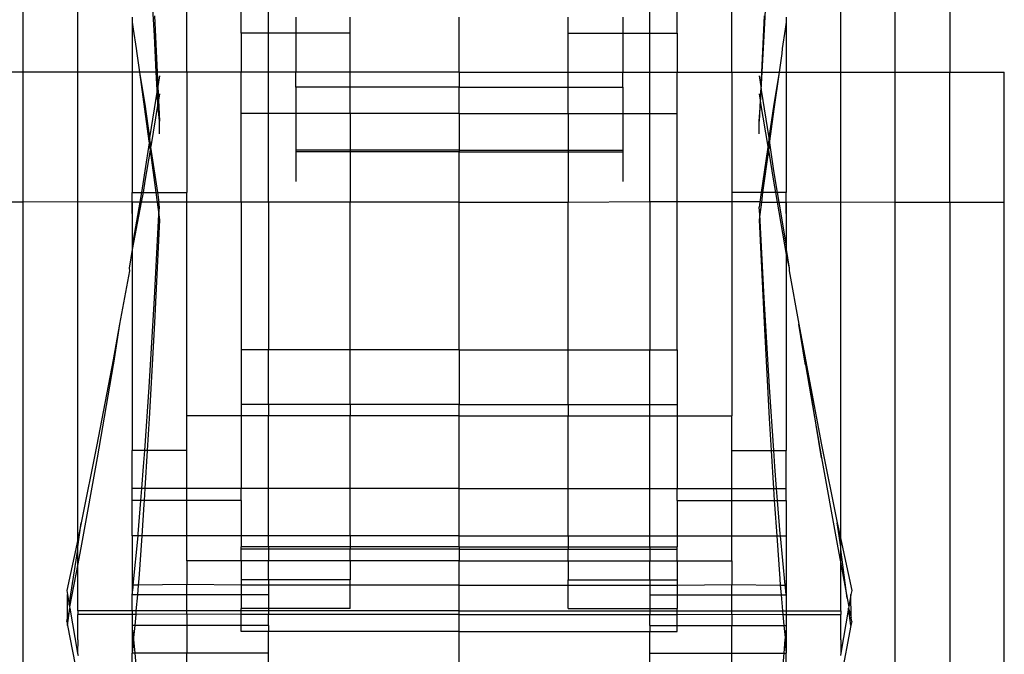
# Model space of a CAD drawing. Units: millimetres. Extents: x 191 to 3044, y 139 to 2235.
# Drawn here: x 1757 to 1793, y 461 to 485 of the extents above; entities that cross this region are included whole.
import ezdxf

# ---------------------------------------------------------------- set-up
doc = ezdxf.new("R2010")
doc.units = ezdxf.units.MM

msp = doc.modelspace()

# ---------------------------------------------------------------- linework, layer by layer
for p, q in [((1790.907, 587.711), (1790.907, 482.617)), ((1756.907, 482.617), (1756.907, 505.454)), ((1788.907, 482.617), (1788.907, 505.454)), ((1758.907, 482.617), (1758.907, 495.865)), ((1786.907, 482.617), (1786.907, 495.865)), ((1762.907, 482.617), (1762.907, 487.926)), ((1782.907, 482.617), (1782.907, 487.926)), ((1761.722, 483.952), (1761.528, 487.331)), ((1784.093, 483.952), (1784.287, 487.331)), ((1764.907, 484.053), (1764.907, 486.145)), ((1765.907, 484.053), (1765.907, 486.145)), ((1779.907, 484.053), (1779.907, 486.145)), ((1780.907, 484.053), (1780.907, 486.145)), ((1760.907, 484.633), (1760.907, 484.451)), ((1761.722, 484.688), (1761.821, 482.617)), ((1766.907, 484.633), (1766.907, 484.053)), ((1768.907, 484.053), (1768.907, 484.633)), ((1772.907, 482.617), (1772.907, 484.633)), ((1776.907, 484.053), (1776.907, 484.633)), ((1778.907, 484.633), (1778.907, 484.053)), ((1784.092, 484.688), (1783.994, 482.617)), ((1784.907, 484.633), (1784.907, 484.451)), ((1760.907, 484.451), (1760.948, 484.19)), ((1760.907, 484.451), (1760.907, 482.617)), ((1760.948, 484.19), (1761.055, 483.49)), ((1784.867, 484.19), (1784.76, 483.49)), ((1784.907, 484.451), (1784.867, 484.19)), ((1784.907, 484.451), (1784.907, 482.617)), ((1761.791, 482.617), (1761.722, 483.952)), ((1765.907, 484.053), (1764.907, 484.053)), ((1764.907, 484.053), (1764.907, 482.617)), ((1766.907, 484.053), (1765.907, 484.053)), ((1765.907, 482.617), (1765.907, 484.053)), ((1768.907, 484.053), (1766.907, 484.053)), ((1766.907, 484.053), (1766.907, 482.617)), ((1768.907, 482.617), (1768.907, 484.053)), ((1776.907, 484.053), (1778.907, 484.053)), ((1776.907, 482.617), (1776.907, 484.053)), ((1778.907, 484.053), (1779.907, 484.053)), ((1778.907, 484.053), (1778.907, 482.617)), ((1779.907, 484.053), (1780.907, 484.053)), ((1779.907, 482.617), (1779.907, 484.053)), ((1780.907, 484.053), (1780.907, 482.617)), ((1784.024, 482.617), (1784.093, 483.952)), ((1761.055, 483.49), (1761.075, 483.297)), ((1784.76, 483.49), (1784.74, 483.297)), ((1761.075, 483.297), (1761.172, 482.617)), ((1784.74, 483.297), (1784.643, 482.617)), ((1756.907, 482.617), (1754.907, 482.617)), ((1758.907, 482.617), (1756.907, 482.617)), ((1756.907, 477.84), (1756.907, 482.617)), ((1760.907, 482.617), (1758.907, 482.617)), ((1758.907, 477.856), (1758.907, 482.617)), ((1761.172, 482.617), (1760.907, 482.617)), ((1760.907, 482.617), (1760.907, 478.198)), ((1761.791, 482.617), (1761.172, 482.617)), ((1761.172, 482.617), (1761.364, 481.263)), ((1761.172, 482.617), (1761.367, 481.443)), ((1761.825, 481.95), (1761.791, 482.617)), ((1761.821, 482.617), (1761.791, 482.617)), ((1761.821, 482.617), (1761.847, 482.087)), ((1762.907, 482.617), (1761.821, 482.617)), ((1761.907, 482.483), (1761.847, 482.087)), ((1764.907, 482.617), (1762.907, 482.617)), ((1762.907, 482.617), (1762.907, 478.198)), ((1765.907, 482.617), (1764.907, 482.617)), ((1764.907, 481.102), (1764.907, 482.617)), ((1766.907, 482.617), (1765.907, 482.617)), ((1765.907, 481.102), (1765.907, 482.617)), ((1768.907, 482.617), (1766.907, 482.617)), ((1766.907, 482.059), (1766.907, 482.617)), ((1768.907, 482.059), (1768.907, 482.617)), ((1772.907, 482.617), (1768.907, 482.617)), ((1772.907, 482.617), (1776.907, 482.617)), ((1772.907, 482.617), (1772.907, 482.059)), ((1776.907, 482.617), (1778.907, 482.617)), ((1776.907, 482.059), (1776.907, 482.617)), ((1778.907, 482.617), (1779.907, 482.617)), ((1778.907, 482.059), (1778.907, 482.617)), ((1779.907, 482.617), (1780.907, 482.617)), ((1779.907, 481.102), (1779.907, 482.617)), ((1780.907, 482.617), (1782.907, 482.617)), ((1780.907, 481.102), (1780.907, 482.617)), ((1782.907, 482.617), (1783.994, 482.617)), ((1782.907, 482.617), (1782.907, 478.198)), ((1783.907, 482.483), (1783.968, 482.087)), ((1783.994, 482.617), (1783.968, 482.087)), ((1783.99, 481.95), (1784.024, 482.617)), ((1783.994, 482.617), (1784.024, 482.617)), ((1784.024, 482.617), (1784.643, 482.617)), ((1784.643, 482.617), (1784.447, 481.443)), ((1784.643, 482.617), (1784.451, 481.263)), ((1784.643, 482.617), (1784.907, 482.617)), ((1784.907, 482.617), (1786.907, 482.617)), ((1784.907, 482.617), (1784.907, 478.198)), ((1786.907, 482.617), (1788.907, 482.617)), ((1786.907, 477.856), (1786.907, 482.617)), ((1788.907, 482.617), (1790.907, 482.617)), ((1788.907, 477.84), (1788.907, 482.617)), ((1790.907, 482.617), (1792.907, 482.617)), ((1790.907, 477.84), (1790.907, 482.617)), ((1792.907, 477.84), (1792.907, 482.617)), ((1761.825, 481.95), (1761.543, 480.21)), ((1761.847, 482.087), (1761.825, 481.95)), ((1761.85, 481.47), (1761.825, 481.95)), ((1761.847, 482.087), (1761.87, 481.591)), ((1768.907, 482.059), (1766.907, 482.059)), ((1766.907, 482.059), (1766.907, 481.102)), ((1772.907, 482.059), (1768.907, 482.059)), ((1768.907, 481.102), (1768.907, 482.059)), ((1772.907, 482.059), (1776.907, 482.059)), ((1772.907, 481.102), (1772.907, 482.059)), ((1776.907, 482.059), (1778.907, 482.059)), ((1776.907, 481.102), (1776.907, 482.059)), ((1778.907, 482.059), (1778.907, 481.102)), ((1783.968, 482.087), (1783.945, 481.591)), ((1783.965, 481.47), (1783.99, 481.95)), ((1783.968, 482.087), (1783.99, 481.95)), ((1783.99, 481.95), (1784.272, 480.21)), ((1761.87, 481.591), (1761.85, 481.47)), ((1761.907, 481.816), (1761.87, 481.591)), ((1761.87, 481.591), (1761.907, 480.812)), ((1783.907, 481.816), (1783.945, 481.591)), ((1783.945, 481.591), (1783.907, 480.812)), ((1783.945, 481.591), (1783.965, 481.47)), ((1761.364, 481.263), (1761.522, 480.079)), ((1761.367, 481.443), (1761.543, 480.21)), ((1761.85, 481.47), (1761.588, 479.893)), ((1761.907, 480.812), (1761.85, 481.47)), ((1783.907, 480.812), (1783.965, 481.47)), ((1783.965, 481.47), (1784.226, 479.893)), ((1784.447, 481.443), (1784.272, 480.21)), ((1784.451, 481.263), (1784.293, 480.079)), ((1765.907, 481.102), (1764.907, 481.102)), ((1764.907, 477.84), (1764.907, 481.102)), ((1766.907, 481.102), (1765.907, 481.102)), ((1765.907, 477.84), (1765.907, 481.102)), ((1768.907, 481.102), (1766.907, 481.102)), ((1766.907, 481.102), (1766.907, 479.758)), ((1772.907, 481.102), (1768.907, 481.102)), ((1768.907, 481.102), (1768.907, 479.758)), ((1772.907, 481.102), (1776.907, 481.102)), ((1772.907, 481.102), (1772.907, 479.758)), ((1776.907, 481.102), (1778.907, 481.102)), ((1776.907, 481.102), (1776.907, 479.758)), ((1778.907, 481.102), (1779.907, 481.102)), ((1778.907, 481.102), (1778.907, 479.758)), ((1779.907, 481.102), (1780.907, 481.102)), ((1779.907, 477.866), (1779.907, 481.102)), ((1780.907, 472.423), (1780.907, 481.102)), ((1761.907, 480.355), (1761.907, 480.812)), ((1783.907, 480.355), (1783.907, 480.812)), ((1761.543, 480.21), (1761.55, 480.162)), ((1761.55, 480.162), (1761.546, 480.132)), ((1784.272, 480.21), (1784.265, 480.162)), ((1784.265, 480.162), (1784.269, 480.132)), ((1761.529, 480.026), (1761.371, 478.997)), ((1761.546, 480.132), (1761.522, 480.079)), ((1761.522, 480.079), (1761.529, 480.026)), ((1761.529, 480.026), (1761.566, 479.754)), ((1761.546, 480.132), (1761.588, 479.893)), ((1761.584, 479.867), (1761.566, 479.754)), ((1761.588, 479.893), (1761.584, 479.867)), ((1761.584, 479.867), (1761.83, 478.198)), ((1784.231, 479.867), (1783.985, 478.198)), ((1784.269, 480.132), (1784.226, 479.893)), ((1784.226, 479.893), (1784.231, 479.867)), ((1784.231, 479.867), (1784.249, 479.754)), ((1784.286, 480.026), (1784.249, 479.754)), ((1784.269, 480.132), (1784.293, 480.079)), ((1784.293, 480.079), (1784.286, 480.026)), ((1784.286, 480.026), (1784.444, 478.997)), ((1761.566, 479.754), (1761.377, 478.616)), ((1761.566, 479.754), (1761.774, 478.198)), ((1766.907, 479.758), (1766.907, 479.697)), ((1768.907, 479.758), (1766.907, 479.758)), ((1768.907, 479.697), (1766.907, 479.697)), ((1766.907, 479.697), (1766.907, 478.607)), ((1772.907, 479.758), (1768.907, 479.758)), ((1768.907, 479.758), (1768.907, 479.697)), ((1772.907, 479.697), (1768.907, 479.697)), ((1768.907, 479.697), (1768.907, 477.84)), ((1772.907, 479.758), (1776.907, 479.758)), ((1772.907, 479.758), (1772.907, 479.697)), ((1772.907, 479.697), (1776.907, 479.697)), ((1772.907, 477.84), (1772.907, 479.697)), ((1776.907, 479.758), (1778.907, 479.758)), ((1776.907, 479.758), (1776.907, 479.697)), ((1776.907, 479.697), (1778.907, 479.697)), ((1776.907, 479.697), (1776.907, 477.84)), ((1778.907, 479.758), (1778.907, 479.697)), ((1778.907, 479.697), (1778.907, 478.607)), ((1784.249, 479.754), (1784.041, 478.198)), ((1784.249, 479.754), (1784.438, 478.616)), ((1761.371, 478.997), (1761.243, 478.198)), ((1784.444, 478.997), (1784.572, 478.198)), ((1761.377, 478.616), (1761.304, 478.198)), ((1784.438, 478.616), (1784.511, 478.198)), ((1760.907, 478.198), (1761.243, 478.198)), ((1760.907, 477.84), (1760.907, 478.198)), ((1760.907, 477.429), (1760.907, 478.198)), ((1761.243, 478.198), (1761.185, 477.84)), ((1761.304, 478.198), (1761.241, 477.84)), ((1761.243, 478.198), (1761.304, 478.198)), ((1761.304, 478.198), (1761.774, 478.198)), ((1761.774, 478.198), (1761.822, 477.84)), ((1761.774, 478.198), (1761.83, 478.198)), ((1761.83, 478.198), (1762.907, 478.198)), ((1761.83, 478.198), (1761.881, 477.84)), ((1762.907, 477.84), (1762.907, 478.198)), ((1783.985, 478.198), (1782.907, 478.198)), ((1782.907, 478.198), (1782.907, 470.005)), ((1783.985, 478.198), (1783.934, 477.84)), ((1784.041, 478.198), (1783.985, 478.198)), ((1784.041, 478.198), (1783.993, 477.84)), ((1784.511, 478.198), (1784.041, 478.198)), ((1784.511, 478.198), (1784.573, 477.84)), ((1784.572, 478.198), (1784.511, 478.198)), ((1784.572, 478.198), (1784.629, 477.84)), ((1784.907, 478.198), (1784.572, 478.198)), ((1784.907, 477.84), (1784.907, 478.198)), ((1784.907, 477.429), (1784.907, 478.198)), ((1756.907, 477.84), (1754.907, 477.84)), ((1758.907, 477.856), (1756.907, 477.84)), ((1756.907, 446.527), (1756.907, 477.84)), ((1760.907, 477.84), (1758.907, 477.856)), ((1758.907, 465.467), (1758.907, 477.856)), ((1761.185, 477.84), (1760.907, 476.244)), ((1761.241, 477.84), (1760.907, 476.106)), ((1761.185, 477.84), (1760.907, 477.84)), ((1760.907, 477.84), (1760.907, 476.244)), ((1761.241, 477.84), (1761.185, 477.84)), ((1761.822, 477.84), (1761.241, 477.84)), ((1761.822, 477.84), (1761.882, 477.387)), ((1761.881, 477.84), (1761.822, 477.84)), ((1761.881, 477.84), (1761.907, 477.866)), ((1762.907, 477.84), (1761.881, 477.84)), ((1761.907, 477.655), (1761.881, 477.84)), ((1761.882, 477.387), (1761.907, 477.655)), ((1764.907, 477.84), (1762.907, 477.84)), ((1762.907, 470.005), (1762.907, 477.84)), ((1765.907, 477.84), (1764.907, 477.84)), ((1764.907, 477.84), (1764.907, 472.423)), ((1768.907, 477.84), (1765.907, 477.84)), ((1765.907, 477.84), (1765.907, 472.423)), ((1772.907, 477.84), (1768.907, 477.84)), ((1768.907, 472.423), (1768.907, 477.84)), ((1772.907, 477.84), (1776.907, 477.84)), ((1772.907, 472.423), (1772.907, 477.84)), ((1776.907, 477.84), (1779.907, 477.866)), ((1776.907, 472.423), (1776.907, 477.84)), ((1779.907, 477.866), (1783.907, 477.866)), ((1779.907, 477.866), (1779.907, 472.423)), ((1783.934, 477.84), (1783.907, 477.866)), ((1783.934, 477.84), (1783.907, 477.655)), ((1783.933, 477.387), (1783.907, 477.655)), ((1783.993, 477.84), (1783.933, 477.387)), ((1783.934, 477.84), (1783.993, 477.84)), ((1783.993, 477.84), (1784.573, 477.84)), ((1784.573, 477.84), (1784.907, 475.922)), ((1784.573, 477.84), (1784.629, 477.84)), ((1784.629, 477.84), (1784.907, 476.244)), ((1784.629, 477.84), (1784.907, 477.84)), ((1784.907, 477.84), (1786.907, 477.856)), ((1784.907, 477.84), (1784.907, 476.244)), ((1786.907, 477.856), (1788.907, 477.84)), ((1786.907, 465.467), (1786.907, 477.856)), ((1788.907, 477.84), (1790.907, 477.84)), ((1788.907, 446.527), (1788.907, 477.84)), ((1790.907, 477.84), (1792.907, 477.84)), ((1790.907, 477.84), (1790.907, 446.527)), ((1792.907, 442.208), (1792.907, 477.84)), ((1761.721, 474.323), (1761.882, 477.387)), ((1761.882, 477.387), (1761.907, 477.199)), ((1783.933, 477.387), (1783.907, 477.199)), ((1784.094, 474.323), (1783.933, 477.387)), ((1761.907, 477.199), (1761.724, 473.415)), ((1783.907, 477.199), (1784.091, 473.415)), ((1760.907, 476.244), (1760.907, 476.106)), ((1784.907, 476.244), (1784.907, 476.106)), ((1760.907, 476.106), (1760.798, 475.425)), ((1760.907, 476.106), (1760.907, 468.723)), ((1784.907, 476.106), (1784.907, 475.922)), ((1784.907, 476.106), (1785.017, 475.425)), ((1784.907, 475.922), (1785.017, 475.425)), ((1784.907, 475.922), (1784.907, 468.723)), ((1760.803, 475.323), (1760.445, 473.362)), ((1760.798, 475.425), (1760.803, 475.323)), ((1785.017, 475.425), (1785.012, 475.323)), ((1785.012, 475.323), (1785.369, 473.362)), ((1761.525, 471.05), (1761.721, 474.323)), ((1784.289, 471.05), (1784.094, 474.323)), ((1760.445, 473.362), (1760.207, 472.056)), ((1760.445, 473.362), (1760.217, 471.937)), ((1761.724, 473.415), (1761.533, 469.903)), ((1784.091, 473.415), (1784.282, 469.903)), ((1785.369, 473.362), (1785.607, 472.056)), ((1785.597, 471.937), (1785.369, 473.362)), ((1765.907, 472.423), (1764.907, 472.423)), ((1764.907, 472.423), (1764.907, 470.412)), ((1768.907, 472.423), (1765.907, 472.423)), ((1765.907, 470.412), (1765.907, 472.423)), ((1772.907, 472.423), (1768.907, 472.423)), ((1768.907, 470.412), (1768.907, 472.423)), ((1772.907, 472.423), (1776.907, 472.423)), ((1772.907, 472.423), (1772.907, 470.412)), ((1776.907, 472.423), (1779.907, 472.423)), ((1776.907, 470.412), (1776.907, 472.423)), ((1779.907, 472.423), (1780.907, 472.423)), ((1779.907, 470.412), (1779.907, 472.423)), ((1780.907, 472.423), (1780.907, 470.412)), ((1760.207, 472.056), (1759.612, 468.937)), ((1760.207, 471.877), (1759.617, 468.462)), ((1760.217, 471.937), (1760.207, 471.877)), ((1785.607, 471.877), (1785.597, 471.937)), ((1785.607, 472.056), (1786.203, 468.937)), ((1786.198, 468.462), (1785.607, 472.056)), ((1785.607, 471.877), (1786.198, 468.462)), ((1761.367, 468.723), (1761.525, 471.05)), ((1784.448, 468.723), (1784.289, 471.05)), ((1765.907, 470.412), (1764.907, 470.412)), ((1764.907, 470.412), (1764.907, 470.005)), ((1768.907, 470.412), (1765.907, 470.412)), ((1765.907, 470.412), (1765.907, 470.005)), ((1768.907, 470.412), (1768.907, 470.005)), ((1772.907, 470.412), (1768.907, 470.412)), ((1772.907, 470.005), (1772.907, 470.412)), ((1772.907, 470.412), (1776.907, 470.412)), ((1776.907, 470.412), (1776.907, 470.005)), ((1776.907, 470.412), (1779.907, 470.412)), ((1779.907, 470.412), (1780.907, 470.412)), ((1779.907, 470.005), (1779.907, 470.412)), ((1780.907, 470.412), (1780.907, 470.005)), ((1761.533, 469.903), (1761.46, 468.723)), ((1764.907, 470.005), (1762.907, 470.005)), ((1762.907, 468.723), (1762.907, 470.005)), ((1765.907, 470.005), (1764.907, 470.005)), ((1764.907, 470.005), (1764.907, 467.33)), ((1768.907, 470.005), (1765.907, 470.005)), ((1765.907, 467.33), (1765.907, 470.005)), ((1772.907, 470.005), (1768.907, 470.005)), ((1768.907, 467.33), (1768.907, 470.005)), ((1772.907, 470.005), (1776.907, 470.005)), ((1772.907, 467.33), (1772.907, 470.005)), ((1776.907, 470.005), (1779.907, 470.005)), ((1776.907, 467.33), (1776.907, 470.005)), ((1779.907, 470.005), (1780.907, 470.005)), ((1779.907, 467.33), (1779.907, 470.005)), ((1780.907, 470.005), (1782.907, 470.005)), ((1780.907, 470.005), (1780.907, 467.33)), ((1782.907, 468.723), (1782.907, 470.005)), ((1784.282, 469.903), (1784.355, 468.723)), ((1759.612, 468.937), (1759.038, 466.08)), ((1761.367, 468.723), (1760.907, 468.723)), ((1760.907, 467.33), (1760.907, 468.723)), ((1761.327, 468.138), (1761.367, 468.723)), ((1761.46, 468.723), (1761.367, 468.723)), ((1761.46, 468.723), (1761.375, 467.33)), ((1762.907, 468.723), (1761.46, 468.723)), ((1762.907, 467.33), (1762.907, 468.723)), ((1782.907, 468.723), (1784.355, 468.723)), ((1782.907, 467.33), (1782.907, 468.723)), ((1784.355, 468.723), (1784.44, 467.33)), ((1784.355, 468.723), (1784.448, 468.723)), ((1784.488, 468.138), (1784.448, 468.723)), ((1784.448, 468.723), (1784.907, 468.723)), ((1784.907, 467.33), (1784.907, 468.723)), ((1786.203, 468.937), (1786.777, 466.08)), ((1759.617, 468.462), (1759.044, 465.287)), ((1786.198, 468.462), (1786.771, 465.287)), ((1761.262, 467.33), (1761.327, 468.138)), ((1784.552, 467.33), (1784.488, 468.138)), ((1760.907, 466.891), (1760.907, 467.33)), ((1761.262, 467.33), (1760.907, 467.33)), ((1761.227, 466.891), (1761.262, 467.33)), ((1761.375, 467.33), (1761.262, 467.33)), ((1761.375, 467.33), (1761.347, 466.891)), ((1762.907, 467.33), (1761.375, 467.33)), ((1762.907, 466.891), (1762.907, 467.33)), ((1764.907, 467.33), (1762.907, 467.33)), ((1764.907, 466.891), (1764.907, 467.33)), ((1765.907, 467.33), (1764.907, 467.33)), ((1768.907, 467.33), (1765.907, 467.33)), ((1765.907, 465.595), (1765.907, 467.33)), ((1772.907, 467.33), (1768.907, 467.33)), ((1768.907, 465.595), (1768.907, 467.33)), ((1772.907, 467.33), (1776.907, 467.33)), ((1772.907, 465.595), (1772.907, 467.33)), ((1776.907, 467.33), (1779.907, 467.33)), ((1776.907, 465.595), (1776.907, 467.33)), ((1779.907, 467.33), (1780.907, 467.33)), ((1779.907, 465.595), (1779.907, 467.33)), ((1780.907, 466.891), (1780.907, 467.33)), ((1780.907, 467.33), (1782.907, 467.33)), ((1782.907, 466.891), (1782.907, 467.33)), ((1782.907, 467.33), (1784.44, 467.33)), ((1784.44, 467.33), (1784.467, 466.891)), ((1784.44, 467.33), (1784.552, 467.33)), ((1784.587, 466.891), (1784.552, 467.33)), ((1784.552, 467.33), (1784.907, 467.33)), ((1784.907, 466.891), (1784.907, 467.33)), ((1761.227, 466.891), (1760.907, 466.891)), ((1760.907, 465.595), (1760.907, 466.891)), ((1761.13, 465.667), (1761.227, 466.891)), ((1761.347, 466.891), (1761.227, 466.891)), ((1761.347, 466.891), (1761.339, 466.746)), ((1762.907, 466.891), (1761.347, 466.891)), ((1764.907, 466.891), (1762.907, 466.891)), ((1762.907, 465.595), (1762.907, 466.891)), ((1764.907, 466.891), (1764.907, 465.595)), ((1780.907, 466.891), (1782.907, 466.891)), ((1780.907, 466.891), (1780.907, 465.595)), ((1782.907, 466.891), (1784.467, 466.891)), ((1782.907, 465.595), (1782.907, 466.891)), ((1784.467, 466.891), (1784.587, 466.891)), ((1784.467, 466.891), (1784.476, 466.746)), ((1784.685, 465.667), (1784.587, 466.891)), ((1784.587, 466.891), (1784.907, 466.891)), ((1784.907, 466.891), (1784.907, 465.595)), ((1761.339, 466.746), (1761.257, 465.595)), ((1784.476, 466.746), (1784.558, 465.595)), ((1759.038, 466.08), (1758.907, 465.467)), ((1758.907, 465.188), (1759.038, 466.08)), ((1786.777, 466.08), (1786.907, 465.467)), ((1786.907, 465.188), (1786.777, 466.08)), ((1758.907, 465.467), (1758.507, 463.59)), ((1758.907, 465.188), (1758.907, 465.467)), ((1761.123, 465.595), (1760.907, 465.595)), ((1760.907, 465.595), (1760.907, 463.79)), ((1760.949, 463.79), (1761.123, 465.595)), ((1761.123, 465.595), (1761.13, 465.667)), ((1761.257, 465.595), (1761.123, 465.595)), ((1761.257, 465.595), (1761.146, 464.021)), ((1762.907, 465.595), (1761.257, 465.595)), ((1762.907, 464.682), (1762.907, 465.595)), ((1764.907, 465.595), (1762.907, 465.595)), ((1764.907, 465.595), (1764.907, 465.188)), ((1765.907, 465.595), (1764.907, 465.595)), ((1768.907, 465.595), (1765.907, 465.595)), ((1765.907, 465.188), (1765.907, 465.595)), ((1768.907, 465.595), (1768.907, 465.188)), ((1772.907, 465.595), (1768.907, 465.595)), ((1772.907, 465.595), (1776.907, 465.595)), ((1772.907, 465.188), (1772.907, 465.595)), ((1776.907, 465.595), (1776.907, 465.188)), ((1776.907, 465.595), (1779.907, 465.595)), ((1779.907, 465.595), (1780.907, 465.595)), ((1779.907, 465.188), (1779.907, 465.595)), ((1780.907, 465.595), (1780.907, 465.188)), ((1780.907, 465.595), (1782.907, 465.595)), ((1782.907, 464.682), (1782.907, 465.595)), ((1782.907, 465.595), (1784.558, 465.595)), ((1784.558, 465.595), (1784.669, 464.021)), ((1784.558, 465.595), (1784.692, 465.595)), ((1784.692, 465.595), (1784.685, 465.667)), ((1784.866, 463.79), (1784.692, 465.595)), ((1784.692, 465.595), (1784.907, 465.595)), ((1784.907, 465.595), (1784.907, 463.79)), ((1786.907, 465.467), (1787.307, 463.59)), ((1786.907, 465.188), (1786.907, 465.467)), ((1758.598, 463.067), (1758.907, 465.097)), ((1759.044, 465.287), (1758.907, 464.566)), ((1758.907, 465.097), (1758.907, 465.188)), ((1758.907, 464.566), (1758.907, 465.097)), ((1765.907, 465.188), (1764.907, 465.188)), ((1764.907, 465.108), (1764.907, 465.188)), ((1765.907, 465.108), (1764.907, 465.108)), ((1764.907, 464.682), (1764.907, 465.108)), ((1765.907, 465.188), (1765.907, 465.108)), ((1768.907, 465.188), (1765.907, 465.188)), ((1768.907, 465.108), (1765.907, 465.108)), ((1765.907, 465.108), (1765.907, 464.682)), ((1772.907, 465.188), (1768.907, 465.188)), ((1768.907, 465.188), (1768.907, 465.108)), ((1772.907, 465.108), (1768.907, 465.108)), ((1768.907, 464.682), (1768.907, 465.108)), ((1772.907, 465.188), (1772.907, 465.108)), ((1772.907, 465.188), (1776.907, 465.188)), ((1772.907, 465.108), (1776.907, 465.108)), ((1772.907, 465.108), (1772.907, 464.682)), ((1776.907, 465.188), (1779.907, 465.188)), ((1776.907, 465.188), (1776.907, 465.108)), ((1776.907, 465.108), (1779.907, 465.108)), ((1776.907, 464.682), (1776.907, 465.108)), ((1779.907, 465.188), (1779.907, 465.108)), ((1779.907, 465.188), (1780.907, 465.188)), ((1779.907, 465.108), (1780.907, 465.108)), ((1779.907, 465.108), (1779.907, 464.682)), ((1780.907, 465.108), (1780.907, 465.188)), ((1780.907, 464.682), (1780.907, 465.108)), ((1786.771, 465.287), (1786.907, 464.566)), ((1786.907, 465.097), (1786.907, 465.188)), ((1787.146, 463.306), (1786.907, 465.097)), ((1786.907, 464.566), (1786.907, 465.097)), ((1764.907, 464.682), (1762.907, 464.682)), ((1762.907, 464.682), (1762.907, 463.812)), ((1764.907, 464.682), (1764.907, 463.977)), ((1765.907, 464.682), (1764.907, 464.682)), ((1768.907, 464.682), (1765.907, 464.682)), ((1765.907, 463.977), (1765.907, 464.682)), ((1768.907, 464.682), (1768.907, 463.977)), ((1772.907, 464.682), (1768.907, 464.682)), ((1772.907, 464.682), (1776.907, 464.682)), ((1772.907, 463.79), (1772.907, 464.682)), ((1776.907, 464.682), (1776.907, 463.977)), ((1776.907, 464.682), (1779.907, 464.682)), ((1779.907, 464.682), (1780.907, 464.682)), ((1779.907, 463.977), (1779.907, 464.682)), ((1780.907, 464.682), (1780.907, 463.977)), ((1780.907, 464.682), (1782.907, 464.682)), ((1782.907, 464.682), (1782.907, 463.812)), ((1758.907, 464.566), (1758.61, 462.994)), ((1758.907, 462.838), (1758.907, 464.566)), ((1786.907, 464.566), (1787.146, 463.306)), ((1786.907, 462.838), (1786.907, 464.566)), ((1761.146, 464.021), (1761.127, 463.79)), ((1765.907, 463.977), (1764.907, 463.977)), ((1764.907, 463.977), (1764.907, 463.79)), ((1768.907, 463.977), (1765.907, 463.977)), ((1765.907, 463.977), (1765.907, 463.79)), ((1768.907, 463.79), (1768.907, 463.977)), ((1776.907, 463.79), (1776.907, 463.977)), ((1776.907, 463.977), (1779.907, 463.977)), ((1779.907, 463.977), (1780.907, 463.977)), ((1779.907, 463.977), (1779.907, 463.79)), ((1780.907, 463.977), (1780.907, 463.79)), ((1784.669, 464.021), (1784.688, 463.79)), ((1758.507, 463.59), (1758.534, 463.438)), ((1760.949, 463.79), (1760.907, 463.79)), ((1760.907, 463.79), (1760.907, 463.437)), ((1760.907, 463.437), (1760.941, 463.705)), ((1760.941, 463.705), (1760.949, 463.79)), ((1761.127, 463.79), (1760.949, 463.79)), ((1761.127, 463.79), (1761.097, 463.437)), ((1762.907, 463.812), (1761.127, 463.79)), ((1764.907, 463.79), (1762.907, 463.812)), ((1762.907, 463.437), (1762.907, 463.812)), ((1764.907, 463.79), (1764.907, 463.437)), ((1765.907, 463.79), (1764.907, 463.79)), ((1768.907, 463.79), (1765.907, 463.79)), ((1765.907, 463.79), (1765.907, 463.437)), ((1772.907, 463.79), (1768.907, 463.79)), ((1768.907, 462.933), (1768.907, 463.79)), ((1772.907, 463.79), (1776.907, 463.79)), ((1772.907, 462.838), (1772.907, 463.79)), ((1776.907, 463.79), (1779.907, 463.79)), ((1776.907, 462.933), (1776.907, 463.79)), ((1779.907, 463.79), (1780.907, 463.79)), ((1779.907, 463.79), (1779.907, 463.437)), ((1780.907, 463.79), (1782.907, 463.812)), ((1780.907, 463.79), (1780.907, 463.437)), ((1782.907, 463.812), (1784.688, 463.79)), ((1782.907, 463.437), (1782.907, 463.812)), ((1784.688, 463.79), (1784.718, 463.437)), ((1784.688, 463.79), (1784.866, 463.79)), ((1784.874, 463.705), (1784.866, 463.79)), ((1784.866, 463.79), (1784.907, 463.79)), ((1784.907, 463.437), (1784.874, 463.705)), ((1784.907, 463.79), (1784.907, 463.437)), ((1787.307, 463.59), (1787.281, 463.438)), ((1758.529, 462.6), (1758.534, 463.438)), ((1758.534, 463.438), (1758.598, 463.067)), ((1761.097, 463.437), (1760.907, 463.437)), ((1760.907, 462.838), (1760.907, 463.437)), ((1761.097, 463.437), (1761.047, 462.838)), ((1762.907, 463.437), (1761.097, 463.437)), ((1764.907, 463.437), (1762.907, 463.437)), ((1762.907, 462.838), (1762.907, 463.437)), ((1764.907, 463.437), (1764.907, 462.933)), ((1765.907, 463.437), (1764.907, 463.437)), ((1765.907, 463.437), (1765.907, 462.933)), ((1779.907, 463.437), (1780.907, 463.437)), ((1779.907, 463.437), (1779.907, 462.933)), ((1780.907, 463.437), (1782.907, 463.437)), ((1780.907, 463.437), (1780.907, 462.933)), ((1782.907, 463.437), (1784.718, 463.437)), ((1782.907, 462.838), (1782.907, 463.437)), ((1784.718, 463.437), (1784.907, 463.437)), ((1784.718, 463.437), (1784.768, 462.838)), ((1784.907, 463.437), (1784.907, 462.838)), ((1787.146, 463.306), (1787.205, 462.994)), ((1787.281, 463.438), (1787.205, 462.994)), ((1787.286, 462.6), (1787.281, 463.438)), ((1758.62, 462.937), (1758.529, 462.6)), ((1758.536, 462.304), (1758.62, 462.937)), ((1758.598, 463.067), (1758.61, 462.994)), ((1758.61, 462.994), (1758.62, 462.937)), ((1758.62, 462.937), (1758.903, 461.296)), ((1760.907, 462.838), (1758.907, 462.838)), ((1758.907, 462.838), (1758.907, 462.704)), ((1760.907, 462.838), (1760.907, 462.704)), ((1761.047, 462.838), (1760.907, 462.838)), ((1761.047, 462.838), (1761.036, 462.704)), ((1762.907, 462.838), (1761.047, 462.838)), ((1762.907, 462.725), (1762.907, 462.838)), ((1764.907, 462.838), (1762.907, 462.838)), ((1764.907, 462.838), (1764.907, 462.933)), ((1765.907, 462.933), (1764.907, 462.933)), ((1764.907, 462.704), (1764.907, 462.838)), ((1765.907, 462.838), (1764.907, 462.838)), ((1768.907, 462.933), (1765.907, 462.933)), ((1765.907, 462.933), (1765.907, 462.838)), ((1765.907, 462.838), (1765.907, 462.704)), ((1772.907, 462.838), (1765.907, 462.838)), ((1772.907, 462.838), (1779.907, 462.838)), ((1772.907, 462.704), (1772.907, 462.838)), ((1776.907, 462.933), (1779.907, 462.933)), ((1779.907, 462.933), (1780.907, 462.933)), ((1779.907, 462.933), (1779.907, 462.838)), ((1779.907, 462.838), (1780.907, 462.838)), ((1779.907, 462.838), (1779.907, 462.704)), ((1780.907, 462.838), (1780.907, 462.933)), ((1780.907, 462.704), (1780.907, 462.838)), ((1780.907, 462.838), (1782.907, 462.838)), ((1782.907, 462.725), (1782.907, 462.838)), ((1782.907, 462.838), (1784.768, 462.838)), ((1784.768, 462.838), (1784.907, 462.838)), ((1784.768, 462.838), (1784.779, 462.704)), ((1784.907, 462.838), (1784.907, 462.704)), ((1784.907, 462.838), (1786.907, 462.838)), ((1786.907, 462.838), (1786.907, 462.704)), ((1787.195, 462.937), (1786.912, 461.296)), ((1787.205, 462.994), (1787.195, 462.937)), ((1787.279, 462.304), (1787.195, 462.937)), ((1787.195, 462.937), (1787.286, 462.6)), ((1758.507, 462.451), (1758.53, 462.57)), ((1758.507, 462.451), (1758.536, 462.304)), ((1758.53, 462.57), (1758.529, 462.6)), ((1760.907, 462.704), (1758.907, 462.704)), ((1758.907, 461.774), (1758.907, 462.704)), ((1760.907, 462.704), (1760.907, 462.304)), ((1761.036, 462.704), (1760.907, 462.704)), ((1761.036, 462.704), (1761.002, 462.304)), ((1762.907, 462.725), (1761.036, 462.704)), ((1764.907, 462.704), (1762.907, 462.725)), ((1762.907, 462.725), (1762.907, 462.304)), ((1764.907, 462.304), (1764.907, 462.704)), ((1765.907, 462.704), (1764.907, 462.704)), ((1772.907, 462.704), (1765.907, 462.704)), ((1765.907, 462.304), (1765.907, 462.704)), ((1772.907, 462.704), (1779.907, 462.704)), ((1772.907, 462.085), (1772.907, 462.704)), ((1779.907, 462.704), (1780.907, 462.704)), ((1779.907, 462.304), (1779.907, 462.704)), ((1780.907, 462.704), (1782.907, 462.725)), ((1780.907, 462.304), (1780.907, 462.704)), ((1782.907, 462.725), (1784.779, 462.704)), ((1782.907, 462.725), (1782.907, 462.304)), ((1784.779, 462.704), (1784.907, 462.704)), ((1784.779, 462.704), (1784.813, 462.304)), ((1784.907, 462.704), (1784.907, 462.304)), ((1784.907, 462.704), (1786.907, 462.704)), ((1786.907, 461.774), (1786.907, 462.704)), ((1787.307, 462.451), (1787.279, 462.304)), ((1787.285, 462.57), (1787.286, 462.6)), ((1787.307, 462.451), (1787.285, 462.57)), ((1758.536, 462.304), (1758.907, 460.374)), ((1760.907, 462.304), (1760.907, 462.18)), ((1761.002, 462.304), (1760.907, 462.304)), ((1760.907, 462.18), (1760.952, 461.869)), ((1760.907, 462.18), (1760.907, 461.295)), ((1761.002, 462.304), (1760.952, 461.869)), ((1762.907, 462.304), (1761.002, 462.304)), ((1764.907, 462.304), (1762.907, 462.304)), ((1762.907, 462.304), (1762.907, 461.295)), ((1764.907, 462.085), (1764.907, 462.304)), ((1765.907, 462.304), (1764.907, 462.304)), ((1765.907, 462.085), (1764.907, 462.085)), ((1765.907, 462.304), (1765.907, 462.085)), ((1772.907, 462.085), (1765.907, 462.085)), ((1765.907, 461.295), (1765.907, 462.085)), ((1772.907, 462.085), (1779.907, 462.085)), ((1772.907, 459.591), (1772.907, 462.085)), ((1779.907, 462.304), (1779.907, 462.085)), ((1779.907, 462.304), (1780.907, 462.304)), ((1779.907, 462.085), (1780.907, 462.085)), ((1779.907, 461.295), (1779.907, 462.085)), ((1780.907, 462.304), (1782.907, 462.304)), ((1780.907, 462.085), (1780.907, 462.304)), ((1782.907, 462.304), (1784.813, 462.304)), ((1782.907, 461.295), (1782.907, 462.304)), ((1784.813, 462.304), (1784.907, 462.304)), ((1784.813, 462.304), (1784.863, 461.869)), ((1784.907, 462.18), (1784.863, 461.869)), ((1784.907, 462.304), (1784.907, 462.18)), ((1784.907, 462.18), (1784.907, 461.295)), ((1787.279, 462.304), (1786.907, 460.374)), ((1758.907, 461.774), (1758.903, 461.296)), ((1760.959, 461.792), (1760.907, 461.295)), ((1760.952, 461.869), (1760.959, 461.792)), ((1760.959, 461.792), (1761, 461.295)), ((1784.855, 461.792), (1784.815, 461.295)), ((1784.863, 461.869), (1784.855, 461.792)), ((1784.855, 461.792), (1784.907, 461.295)), ((1786.907, 461.774), (1786.912, 461.296)), ((1758.903, 461.296), (1758.92, 461.201)), ((1761, 461.295), (1760.907, 461.295)), ((1760.907, 460.111), (1760.907, 461.295)), ((1762.907, 461.295), (1761, 461.295)), ((1761, 461.295), (1761.098, 460.111)), ((1765.907, 461.295), (1762.907, 461.295)), ((1762.907, 460.111), (1762.907, 461.295)), ((1765.907, 460.111), (1765.907, 461.295)), ((1779.907, 461.295), (1782.907, 461.295)), ((1779.907, 460.111), (1779.907, 461.295)), ((1782.907, 461.295), (1784.815, 461.295)), ((1782.907, 460.111), (1782.907, 461.295)), ((1784.815, 461.295), (1784.717, 460.111)), ((1784.815, 461.295), (1784.907, 461.295)), ((1784.907, 460.111), (1784.907, 461.295)), ((1786.912, 461.296), (1786.895, 461.201))]:
    msp.add_line(p, q)

doc.saveas('drawing.dxf')
